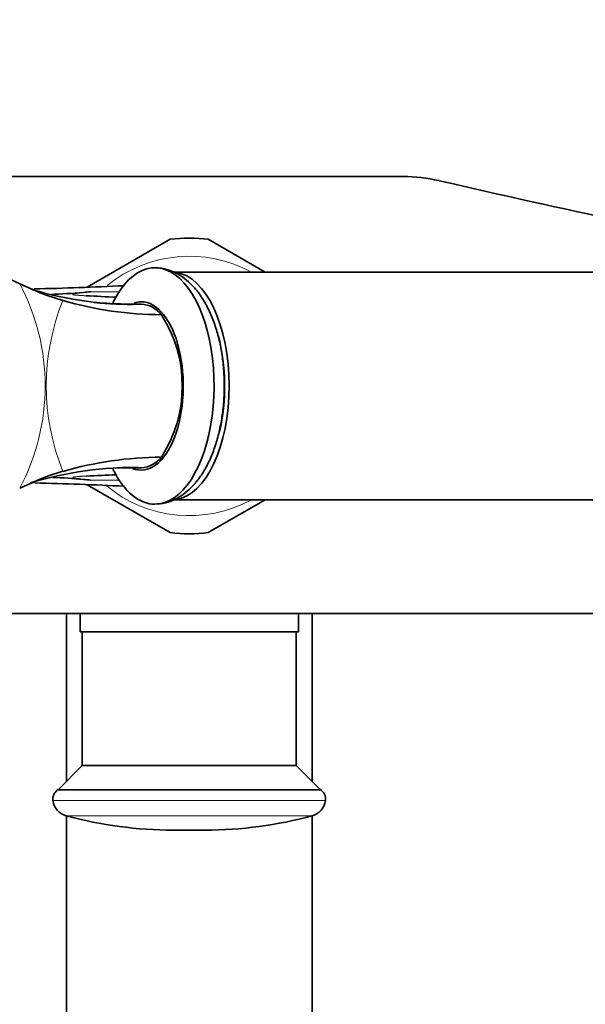
# Model space of a CAD drawing. Units: millimetres. Extents: x 0 to 1457, y 0 to 2743.
# Drawn here: x 721 to 783, y 746 to 855 of the extents above; entities that cross this region are included whole.
import ezdxf
from ezdxf import colors
from ezdxf.entities.mleader import LeaderData, LeaderLine
from ezdxf.math import Vec2, Vec3

# ---------------------------------------------------------------- set-up
doc = ezdxf.new("R2010")
doc.units = ezdxf.units.MM
doc.layers.add('DV3_Défaut', color=7, linetype='Continuous')
doc.layers.add('Défaut', color=7, linetype='Continuous')

# ---------------------------------------------------------------- blocks, each defined once
blk = doc.blocks.new('_DOT')
at = {"color": 0}
blk.add_line((0, 0), (-1, 0), dxfattribs=at)
at = {"color": 0, "const_width": 0.333}
blk.add_lwpolyline([(-0.1665, 0, 1), (0.1665, 0, 1)], format="xyb", close=True, dxfattribs=at)
blk = doc.blocks.new('SE2')
at = {"layer": 'DV3_Défaut', "color": 7, "linetype": 'Continuous', "lineweight": 35}
for p, q in [((715.86, 837.39), (762.9, 837.39)), ((737.29, 830.51), (728.18, 825.25)), ((747.73, 826.89), (741.46, 830.51)), ((817.19, 826.89), (737.67, 826.89)), ((720.75, 825.6), (723.01, 824.61)), ((723.01, 824.61), (723.78, 824.32)), ((723.78, 824.32), (725.5, 823.77)), ((725.5, 805.01), (723.8, 804.47)), ((722.99, 804.16), (720.75, 803.17)), ((723.8, 804.47), (722.99, 804.16)), ((728.18, 803.54), (737.29, 798.28)), ((737.69, 801.89), (817.19, 801.89)), ((741.46, 798.28), (747.73, 801.89)), ((704.74, 789.39), (813.38, 789.39)), ((725.88, 789.39), (725.88, 770.94)), ((727.38, 789.39), (727.38, 787.39)), ((751.38, 787.39), (751.38, 789.39)), ((752.88, 770.94), (752.88, 789.39)), ((751.38, 787.39), (727.38, 787.39)), ((727.63, 787.39), (727.63, 772.69)), ((751.13, 772.69), (751.13, 787.39)), ((727.63, 772.69), (724.97, 770.03)), ((751.13, 772.69), (727.63, 772.69)), ((753.79, 770.03), (751.13, 772.69)), ((753.79, 770.03), (724.97, 770.03)), ((725.88, 767.16), (725.88, 701.88)), ((752.88, 701.88), (752.88, 767.16)), ((741.12, 765.59), (737.64, 765.59))]:
    blk.add_line(p, q, dxfattribs=at)
at = {"layer": 'DV3_Défaut', "color": 7, "linetype": 'Continuous', "lineweight": 18}
for p, q in [((754.36, 768.85), (724.39, 768.85)), ((752.9, 767.16), (725.86, 767.16))]:
    blk.add_line(p, q, dxfattribs=at)
at = {"layer": 'DV3_Défaut', "color": 7, "linetype": 'Continuous', "lineweight": 35}
for centre, radius, start, end in [((741.6, 870.11), 49.15, 222.5141, 244.9068), ((762.9, 819.91), 17.49, 77.0007, 90), ((1029.06, 1972.85), 1165.78, 257.00073, 259.0245), ((739.38, 814.39), 16.25, 82.6199, 97.3801), ((732.8, 858.56), 35.21, 252.0931, 252.6754), ((732.99, 861.14), 37.76, 253.3491, 271.6753), ((713.58, 1200.83), 375.88, 271.3354, 272.8355), ((721.7, 895.15), 70.74, 271.9677, 274.9107), ((732.82, 775.19), 49.74, 94.9431, 95.8523), ((736.53, 862.14), 39.92, 253.9594, 269.6898), ((732.8, 858.56), 35.21, 263.7009, 271.5716), ((733.91, 820.36), 3.04, 37.6857, 86.4034), ((724.18, 814.39), 14.44, 327.1868, 32.816), ((736.57, 766.6), 39.97, 90.3707, 106.0828), ((733.91, 808.43), 3.04, 273.598, 322.322), ((733.04, 767.64), 37.77, 88.403, 107.1467), ((732.95, 769.74), 35.69, 88.7001, 92.4342), ((721.72, 735.86), 68.53, 84.9532, 87.766), ((733.35, 859.2), 55.36, 264.1939, 265.0107), ((732.95, 769.74), 35.69, 107.2508, 107.8746), ((713.27, 418.39), 385.45, 87.1753, 88.6416), ((739.38, 814.39), 16.25, 262.6199, 277.3801), ((725.6, 769), 1.21, 121.3952, 186.8773), ((753.15, 769), 1.21, 353.1227, 58.6048), ((726.38, 769.09), 2, 186.8773, 254.8244), ((752.37, 769.09), 2, 285.1756, 353.1227), ((737.64, 810.59), 45, 254.8244, 270), ((741.12, 810.59), 45, 270, 285.1756)]:
    blk.add_arc(centre, radius, start, end, dxfattribs=at)
at = {"layer": 'DV3_Défaut', "color": 7, "linetype": 'Continuous', "lineweight": 18}
for centre, radius, start, end in [((739.38, 814.39), 14.25, 61.3056, 129.2346), ((699.63, 814.39), 23.92, 332.0165, 27.9444), ((709.31, 789.65), 37.57, 67.3396, 69.1202), ((748.53, 814.39), 24.87, 157.8439, 202.1676), ((729.33, 855.9), 31.63, 266.2234, 267.6491), ((709.88, 837.44), 35.79, 290.9457, 292.8924), ((729.33, 772.89), 31.63, 92.3509, 93.7766), ((739.38, 814.39), 14.25, 230.1941, 298.6944)]:
    blk.add_arc(centre, radius, start, end, dxfattribs=at)
at = {"layer": 'DV3_Défaut', "color": 7, "linetype": 'Continuous', "lineweight": 35}
for centre, major_axis, start_param, end_param in [((735.61, 814.39), (0, -13), 0, 3.934613), ((737.52, 814.39), (0, 12.5), 3.207917, 6.218351), ((734.1, 814.39), (0, 9.25), 2.936304, 6.283185), ((734.1, 814.39), (0, 9.25), 0, 0.171434), ((737.52, 814.39), (0, -11.5), 1.118361, 2.069686), ((735.61, 814.39), (0, -13), 5.492974, 6.283185)]:
    blk.add_ellipse(centre, major_axis=major_axis, ratio=0.5, start_param=start_param, end_param=end_param, dxfattribs=at)
at = {"layer": 'DV3_Défaut', "color": 7, "linetype": 'Continuous', "lineweight": 18}
for centre, major_axis, start_param, end_param in [((728.01, 823.32), (0.045, 0.999), 0.11354, 0.194231), ((728.01, 805.47), (0.045, -0.999), -0.194231, -0.11354)]:
    blk.add_ellipse(centre, major_axis=major_axis, ratio=0.071051, start_param=start_param, end_param=end_param, dxfattribs=at)
at = {"layer": 'DV3_Défaut', "color": 7, "linetype": 'Continuous', "lineweight": 35}
blk.add_open_spline([(735.84, 801.43), (736.08, 801.44), (736.62, 801.48), (737.55, 801.78), (738.51, 802.3), (739.42, 803.01), (740.25, 803.92), (741.02, 805.03), (741.69, 806.33), (742.25, 807.77), (742.68, 809.33), (743, 810.97), (743.19, 812.66), (743.25, 814.37), (743.19, 816.09), (743.01, 817.77), (742.7, 819.41), (742.26, 820.97), (741.7, 822.43), (741.01, 823.77), (740.22, 824.91), (739.34, 825.84), (738.42, 826.55), (737.45, 827.04), (736.56, 827.32), (736.06, 827.35), (735.84, 827.37)], degree=3, knots=[0, 0, 0, 0, 0.023274, 0.061104, 0.099394, 0.139201, 0.181238, 0.225549, 0.271374, 0.3176, 0.363545, 0.409118, 0.454394, 0.499501, 0.544575, 0.589735, 0.635103, 0.680841, 0.72712, 0.774087, 0.821749, 0.864244, 0.904501, 0.942689, 0.979497, 1, 1, 1, 1], dxfattribs=at)
at = {"layer": 'DV3_Défaut', "color": 7, "linetype": 'Continuous', "lineweight": 18}
for points, knots in [([(727.25, 824.34), (727.03, 824.36), (726.78, 824.37), (726.56, 824.43), (726.55, 824.45), (726.63, 824.49), (726.7, 824.5), (727.06, 824.58), (727.41, 824.62), (727.75, 824.67)], [0, 0, 0, 0, 0.25, 0.25, 0.375, 0.375, 0.5, 0.5, 1, 1, 1, 1]), ([(728.54, 824.75), (728.25, 824.71), (727.97, 824.68), (727.41, 824.6), (727.12, 824.57), (726.74, 824.5), (726.6, 824.48), (726.58, 824.43), (726.63, 824.41), (726.78, 824.39), (726.87, 824.38), (727.31, 824.34), (727.68, 824.33), (728.04, 824.31)], [0, 0, 0, 0, 0.25, 0.25, 0.5, 0.5, 0.625, 0.625, 0.6875, 0.6875, 0.75, 0.75, 1, 1, 1, 1]), ([(727.75, 804.12), (727.41, 804.16), (727.07, 804.21), (726.71, 804.28), (726.64, 804.3), (726.55, 804.33), (726.55, 804.36), (726.77, 804.42), (727.03, 804.43), (727.25, 804.45)], [0, 0, 0, 0, 0.5, 0.5, 0.625, 0.625, 0.75, 0.75, 1, 1, 1, 1]), ([(728.04, 804.48), (727.67, 804.46), (727.3, 804.45), (726.86, 804.41), (726.77, 804.4), (726.63, 804.38), (726.58, 804.36), (726.61, 804.31), (726.75, 804.28), (727.13, 804.22), (727.41, 804.19), (727.97, 804.11), (728.25, 804.08), (728.54, 804.04)], [0, 0, 0, 0, 0.25, 0.25, 0.3125, 0.3125, 0.375, 0.375, 0.5, 0.5, 0.75, 0.75, 1, 1, 1, 1])]:
    blk.add_open_spline(points, degree=3, knots=knots, dxfattribs=at)
for points in [[(728.54, 824.75), (729.64, 824.75), (730.71, 824.75), (731.76, 824.73)], [(728.04, 804.48), (729.17, 804.51), (730.29, 804.55), (731.41, 804.6)], [(731.7, 804.05), (730.67, 804.04), (729.61, 804.03), (728.54, 804.04)]]:
    blk.add_open_spline(points, degree=3, dxfattribs=at)
at = {"layer": 'DV3_Défaut', "color": 7, "linetype": 'Continuous', "lineweight": 35}
for points in [[(731.39, 824.14), (730.27, 824.19), (729.16, 824.25), (728.04, 824.3)], [(728.04, 804.49), (729.15, 804.54), (730.26, 804.59), (731.38, 804.65)], [(731.39, 804.64), (730.28, 804.58), (729.16, 804.53), (728.04, 804.48)]]:
    blk.add_open_spline(points, degree=3, dxfattribs=at)

msp = doc.modelspace()

# ---------------------------------------------------------------- block references
at = {"layer": 'Défaut'}
msp.add_blockref('SE2', (0, 0), dxfattribs=at)

# ---------------------------------------------------------------- leaders
at = {"layer": 'Défaut', "color": 7, "linetype": 'Continuous', "lineweight": 18}
ml = msp.add_multileader_mtext('Standard', dxfattribs=at)
ml.set_content('{\\pxsm0.9;\\fSolid Edge ISO|b1||i0||c0|p34;\\W1.;18/01/2023\\P}', color=256)
ml.set_leader_properties()
ml.set_arrow_properties(name='DOT')
ml.build(insert=Vec2(0, 0))
ml.multileader.update_dxf_attribs({"leader_type": 0, "dogleg_length": 0, "arrow_head_size": 12})
ctx = ml.context
ctx.base_point, ctx.char_height, ctx.arrow_head_size, ctx.landing_gap_size = Vec3(1369.1, 2712.8), 12, 12, 4.2
notes = []
notes.append((ctx, [(0, (0, 0, 0), (0, 0), (1, 0), 1, [])]))
ctx.mtext.insert = Vec3(1371.1, 2718.92)
for ctx, leaders in notes:
    for number, flags, end, landing, length, lines in leaders:
        leader = LeaderData()
        leader.index, (leader.has_last_leader_line, leader.has_dogleg_vector, leader.attachment_direction) = number, flags
        leader.last_leader_point, leader.dogleg_vector, leader.dogleg_length = Vec3(end), Vec3(landing), length
        for number, points, colour, breaks in lines:
            line = LeaderLine()
            line.index, line.vertices, line.color, line.breaks = number, Vec3.list(points), colors.encode_raw_color(colour), breaks
            leader.lines.append(line)
        ctx.leaders.append(leader)

doc.saveas('drawing.dxf')
